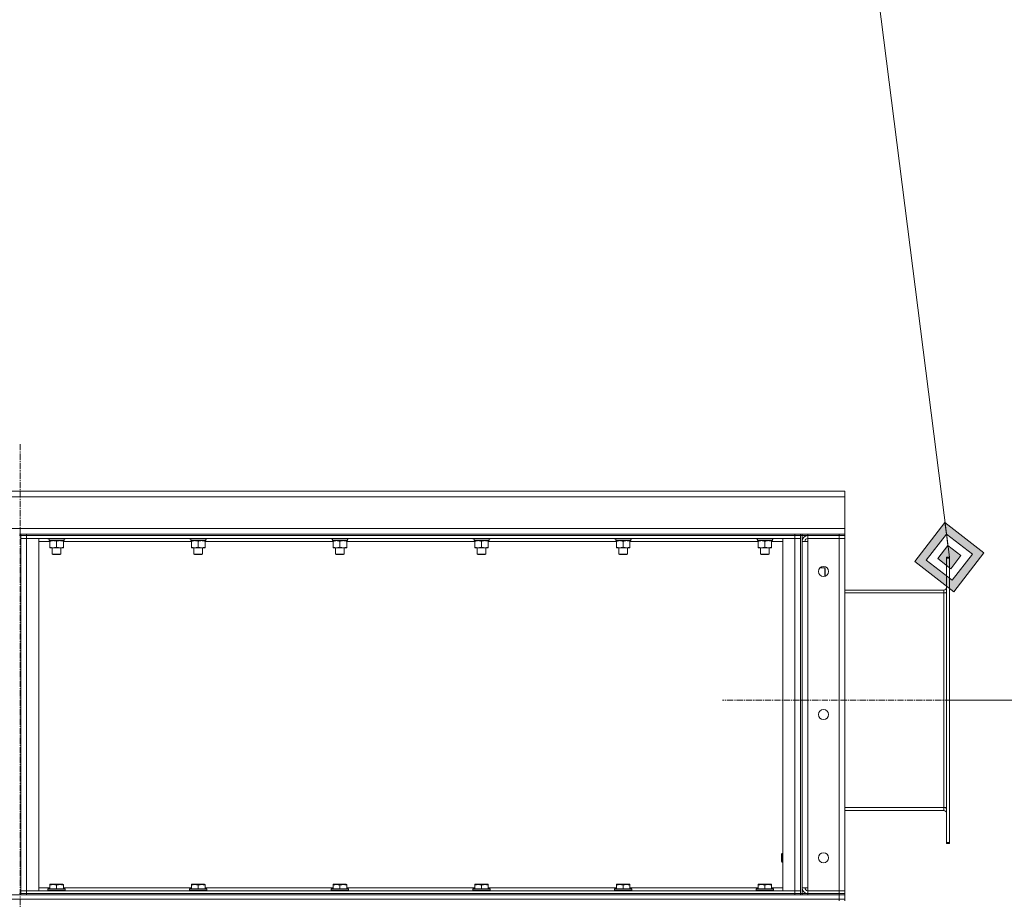
# Model space of a CAD drawing. Units: millimetres. Extents: x 0 to 39601, y -10 to 27300.
# Drawn here: x 20110 to 21486, y 20055 to 21284 of the extents above; entities that cross this region are included whole.
import ezdxf

# ---------------------------------------------------------------- set-up
doc = ezdxf.new("R2010")
doc.units = ezdxf.units.MM
doc.linetypes.add('K5LT_AXLED', pattern=[13.225, 8.725, -1.5, 1.5, -1.5])
doc.linetypes.add('K5LT_THIN', pattern=[0])
for name, color, linetype, true_color in [('DIM', 6, 'Continuous', 0xff00ff), ('FOR', 7, 'Continuous', 0xffffff), ('OSI', 2, 'Continuous', 0xffff00), ('R', 1, 'Continuous', 0xff0000), ('WELDING', 7, 'Continuous', 0xffffff)]:
    doc.layers.add(name, color=color, linetype=linetype, true_color=true_color)

msp = doc.modelspace()

# ---------------------------------------------------------------- hatches: boundary and pattern name
at = {"layer": 'FOR'}
h = msp.add_hatch(color=7, dxfattribs=at)
h.paths.add_polyline_path([(21415.5, 20484.9), (21457.7, 20539.4), (21403.2, 20581.6), (21361, 20527.1)])
h.paths.add_polyline_path([(21413.4, 20501), (21441.6, 20537.4), (21405.3, 20565.5), (21377.1, 20529.2)])
h.paths.add_polyline_path([(21411.4, 20517.1), (21425.5, 20535.3), (21407.3, 20549.4), (21393.2, 20531.2)])

# ---------------------------------------------------------------- linework, layer by layer
at = {"layer": 'DIM', "color": 7, "linetype": 'K5LT_THIN', "lineweight": 18}
msp.add_line((21405.4, 20333.3), (22139.7, 20333.3), dxfattribs=at)
at = {"layer": 'FOR', "color": 7, "linetype": 'K5LT_THIN', "lineweight": 18}
for p, q in [((21076.9, 23157.4), (21409.4, 20533.3)), ((21403.2, 20581.6), (21361, 20527.1)), ((21405.3, 20565.5), (21403.2, 20581.6)), ((21457.7, 20539.4), (21403.2, 20581.6)), ((21405.3, 20565.5), (21377.1, 20529.2)), ((21407.3, 20549.4), (21405.3, 20565.5)), ((21441.6, 20537.4), (21405.3, 20565.5)), ((21407.3, 20549.4), (21393.2, 20531.2)), ((21425.5, 20535.3), (21407.3, 20549.4)), ((21411.4, 20517.1), (21425.5, 20535.3)), ((21413.4, 20501), (21441.6, 20537.4)), ((21415.5, 20484.9), (21457.7, 20539.4)), ((21361, 20527.1), (21415.5, 20484.9)), ((21377.1, 20529.2), (21413.4, 20501)), ((21393.2, 20531.2), (21411.4, 20517.1))]:
    msp.add_line(p, q, dxfattribs=at)
at = {"layer": 'OSI', "color": 30, "linetype": 'K5LT_AXLED', "lineweight": 18, "true_color": 0xff8000}
for p, q in [((20110.4, 20691.2), (20110.4, 16228.6)), ((21464.4, 20333.3), (21092.4, 20333.3))]:
    msp.add_line(p, q, dxfattribs=at)
at = {"layer": 'R', "color": 7, "linetype": 'K5LT_THIN', "lineweight": 18}
for p, q in [((18953.4, 20625.3), (21263.4, 20625.3)), ((21263.4, 20625.3), (18953.4, 20625.3)), ((21263.4, 20617.3), (18953.4, 20617.3)), ((21263.4, 20625.3), (21263.4, 20617.3)), ((21263.4, 20617.3), (21263.4, 20573.3)), ((18953.4, 20573.3), (21263.4, 20573.3)), ((20111.4, 20565.3), (20109.4, 20565.3)), ((20109.4, 20563.3), (20111.4, 20563.3)), ((20111.4, 20565.3), (20119.4, 20565.3)), ((20111.4, 20563.3), (20111.4, 20565.3)), ((20119.4, 20563.3), (20111.4, 20563.3)), ((20111.4, 20563.3), (20119.4, 20563.3)), ((20111.4, 20559.3), (20111.4, 20563.3)), ((20119.4, 20565.3), (21193.4, 20565.3)), ((20119.4, 20563.3), (20119.4, 20565.3)), ((20119.4, 20563.3), (21193.4, 20563.3)), ((20119.4, 20563.3), (21193.4, 20563.3)), ((20119.4, 20559.3), (20119.4, 20563.3)), ((21193.4, 20565.3), (21201.4, 20565.3)), ((21193.4, 20563.3), (21193.4, 20565.3)), ((21201.4, 20563.3), (21193.4, 20563.3)), ((21193.4, 20563.3), (21201.4, 20563.3)), ((21193.4, 20559.3), (21193.4, 20563.3)), ((21201.4, 20563.3), (21201.4, 20565.3)), ((21203.4, 20565.3), (21201.4, 20565.3)), ((21201.4, 20559.3), (21201.4, 20563.3)), ((21201.4, 20563.3), (21203.4, 20563.3)), ((21203.4, 20565.3), (21211.4, 20565.3)), ((21203.4, 20563.3), (21203.4, 20565.3)), ((21211.4, 20563.3), (21203.4, 20563.3)), ((21203.4, 20563.3), (21203.4, 20063.3)), ((21211.4, 20565.3), (21255.4, 20565.3)), ((21211.4, 20563.3), (21211.4, 20565.3)), ((21211.4, 20563.3), (21255.4, 20563.3)), ((21255.4, 20563.3), (21211.4, 20563.3)), ((21211.4, 20563.3), (21211.4, 20559.3)), ((21255.4, 20565.3), (21263.4, 20565.3)), ((21255.4, 20563.3), (21255.4, 20565.3)), ((21263.4, 20563.3), (21255.4, 20563.3)), ((21255.4, 20563.3), (21255.4, 20559.3)), ((21255.4, 20563.3), (21263.4, 20563.3)), ((21263.4, 20573.3), (21263.4, 20565.3)), ((21263.4, 20563.3), (21263.4, 20565.3)), ((21263.4, 20563.3), (21263.4, 20559.3)), ((20111.4, 20559.3), (20119.4, 20559.3)), ((20119.4, 20559.3), (20111.4, 20559.3)), ((20111.4, 20067.3), (20111.4, 20559.3)), ((20111.4, 20559.3), (20111.4, 20067.3)), ((20119.4, 20559.3), (20136.4, 20559.3)), ((20119.4, 20067.3), (20119.4, 20559.3)), ((20119.4, 20559.3), (21193.4, 20559.3)), ((20136.4, 20067.3), (20136.4, 20559.3)), ((20151.9, 20555.3), (20136.4, 20555.3)), ((20149.4, 20559.3), (20149.4, 20559.1)), ((20149.4, 20559.1), (20149.5, 20558.8)), ((20167.4, 20559.1), (20149.4, 20559.1)), ((20167.3, 20558.8), (20149.5, 20558.8)), ((20150.9, 20558.8), (20150.9, 20556.3)), ((20171.9, 20556.3), (20150.9, 20556.3)), ((20151.9, 20555.4), (20151.9, 20556.3)), ((20151.9, 20555.4), (20151.9, 20547.1)), ((20161.4, 20555.4), (20161.4, 20547.1)), ((20173.2, 20558.8), (20167.3, 20558.8)), ((20173.4, 20559.1), (20167.4, 20559.1)), ((20170.9, 20556.3), (20170.9, 20555.4)), ((20170.9, 20555.4), (20170.9, 20547.1)), ((20349.9, 20555.3), (20170.9, 20555.3)), ((20171.9, 20558.8), (20171.9, 20556.3)), ((20173.4, 20559.1), (20173.2, 20558.8)), ((20173.4, 20559.3), (20173.4, 20559.1)), ((20347.4, 20559.3), (20347.4, 20559.1)), ((20347.4, 20559.1), (20347.5, 20558.8)), ((20365.4, 20559.1), (20347.4, 20559.1)), ((20365.3, 20558.8), (20347.5, 20558.8)), ((20348.9, 20558.8), (20348.9, 20556.3)), ((20369.9, 20556.3), (20348.9, 20556.3)), ((20349.9, 20555.4), (20349.9, 20556.3)), ((20349.9, 20555.4), (20349.9, 20547.1)), ((20359.4, 20555.4), (20359.4, 20547.1)), ((20371.2, 20558.8), (20365.3, 20558.8)), ((20371.4, 20559.1), (20365.4, 20559.1)), ((20368.9, 20556.3), (20368.9, 20555.4)), ((20368.9, 20555.4), (20368.9, 20547.1)), ((20547.9, 20555.3), (20368.9, 20555.3)), ((20369.9, 20558.8), (20369.9, 20556.3)), ((20371.4, 20559.1), (20371.2, 20558.8)), ((20371.4, 20559.3), (20371.4, 20559.1)), ((20545.4, 20559.3), (20545.4, 20559.1)), ((20545.4, 20559.1), (20545.5, 20558.8)), ((20563.4, 20559.1), (20545.4, 20559.1)), ((20563.3, 20558.8), (20545.5, 20558.8)), ((20546.9, 20558.8), (20546.9, 20556.3)), ((20567.9, 20556.3), (20546.9, 20556.3)), ((20547.9, 20555.4), (20547.9, 20556.3)), ((20547.9, 20555.4), (20547.9, 20547.1)), ((20557.4, 20555.4), (20557.4, 20547.1)), ((20569.2, 20558.8), (20563.3, 20558.8)), ((20569.4, 20559.1), (20563.4, 20559.1)), ((20566.9, 20556.3), (20566.9, 20555.4)), ((20566.9, 20555.4), (20566.9, 20547.1)), ((20745.9, 20555.3), (20566.9, 20555.3)), ((20567.9, 20558.8), (20567.9, 20556.3)), ((20569.4, 20559.1), (20569.2, 20558.8)), ((20569.4, 20559.3), (20569.4, 20559.1)), ((20743.4, 20559.3), (20743.4, 20559.1)), ((20743.4, 20559.1), (20743.5, 20558.8)), ((20761.4, 20559.1), (20743.4, 20559.1)), ((20761.3, 20558.8), (20743.5, 20558.8)), ((20744.9, 20558.8), (20744.9, 20556.3)), ((20765.9, 20556.3), (20744.9, 20556.3)), ((20745.9, 20555.4), (20745.9, 20556.3)), ((20745.9, 20555.4), (20745.9, 20547.1)), ((20755.4, 20555.4), (20755.4, 20547.1)), ((20767.2, 20558.8), (20761.3, 20558.8)), ((20767.4, 20559.1), (20761.4, 20559.1)), ((20764.9, 20556.3), (20764.9, 20555.4)), ((20764.9, 20555.4), (20764.9, 20547.1)), ((20943.9, 20555.3), (20764.9, 20555.3)), ((20765.9, 20558.8), (20765.9, 20556.3)), ((20767.4, 20559.1), (20767.2, 20558.8)), ((20767.4, 20559.3), (20767.4, 20559.1)), ((20941.4, 20559.3), (20941.4, 20559.1)), ((20941.4, 20559.1), (20941.5, 20558.8)), ((20959.4, 20559.1), (20941.4, 20559.1)), ((20959.3, 20558.8), (20941.5, 20558.8)), ((20942.9, 20558.8), (20942.9, 20556.3)), ((20963.9, 20556.3), (20942.9, 20556.3)), ((20943.9, 20555.4), (20943.9, 20556.3)), ((20943.9, 20555.4), (20943.9, 20547.1)), ((20953.4, 20555.4), (20953.4, 20547.1)), ((20965.2, 20558.8), (20959.3, 20558.8)), ((20965.4, 20559.1), (20959.4, 20559.1)), ((20962.9, 20556.3), (20962.9, 20555.4)), ((20962.9, 20555.4), (20962.9, 20547.1)), ((21141.9, 20555.3), (20962.9, 20555.3)), ((20963.9, 20558.8), (20963.9, 20556.3)), ((20965.4, 20559.1), (20965.2, 20558.8)), ((20965.4, 20559.3), (20965.4, 20559.1)), ((21139.4, 20559.3), (21139.4, 20559.1)), ((21139.4, 20559.1), (21139.5, 20558.8)), ((21157.4, 20559.1), (21139.4, 20559.1)), ((21157.3, 20558.8), (21139.5, 20558.8)), ((21140.9, 20558.8), (21140.9, 20556.3)), ((21161.9, 20556.3), (21140.9, 20556.3)), ((21141.9, 20555.4), (21141.9, 20556.3)), ((21141.9, 20555.4), (21141.9, 20547.1)), ((21151.4, 20555.4), (21151.4, 20547.1)), ((21163.2, 20558.8), (21157.3, 20558.8)), ((21163.4, 20559.1), (21157.4, 20559.1)), ((21160.9, 20556.3), (21160.9, 20555.4)), ((21160.9, 20555.4), (21160.9, 20547.1)), ((21176.4, 20555.3), (21160.9, 20555.3)), ((21161.9, 20558.8), (21161.9, 20556.3)), ((21163.4, 20559.1), (21163.2, 20558.8)), ((21163.4, 20559.3), (21163.4, 20559.1)), ((21176.4, 20067.3), (21176.4, 20559.3)), ((21176.4, 20559.3), (21193.4, 20559.3)), ((21193.4, 20067.3), (21193.4, 20559.3)), ((21193.4, 20559.3), (21201.4, 20559.3)), ((21201.4, 20559.3), (21193.4, 20559.3)), ((21201.4, 20067.3), (21201.4, 20559.3)), ((21201.4, 20559.3), (21201.4, 20067.3)), ((21203.4, 20071.3), (21203.4, 20555.3)), ((21203.4, 20555.3), (21211.4, 20555.3)), ((21211.4, 20555.3), (21211.4, 20559.3)), ((21255.4, 20559.3), (21211.4, 20559.3)), ((21211.4, 20071.3), (21211.4, 20555.3)), ((21255.4, 20559.3), (21263.4, 20559.3)), ((21255.4, 20067.3), (21255.4, 20559.3)), ((21263.4, 20559.3), (21255.4, 20559.3)), ((21263.4, 20559.3), (21263.4, 20067.3)), ((20151.9, 20546.3), (20151.9, 20547.1)), ((20166.1, 20546.3), (20151.9, 20546.3)), ((20155.4, 20546.3), (20155.4, 20537.3)), ((20155.4, 20537.3), (20156.4, 20536.8)), ((20164.4, 20537.3), (20155.4, 20537.3)), ((20163.9, 20536.8), (20156.4, 20536.8)), ((20166.4, 20536.8), (20163.9, 20536.8)), ((20167.4, 20537.3), (20164.4, 20537.3)), ((20170.9, 20546.3), (20166.1, 20546.3)), ((20167.4, 20537.3), (20166.4, 20536.8)), ((20167.4, 20546.3), (20167.4, 20537.3)), ((20170.9, 20547.1), (20170.9, 20546.3)), ((20349.9, 20546.3), (20349.9, 20547.1)), ((20364.1, 20546.3), (20349.9, 20546.3)), ((20353.4, 20546.3), (20353.4, 20537.3)), ((20353.4, 20537.3), (20354.4, 20536.8)), ((20362.4, 20537.3), (20353.4, 20537.3)), ((20361.9, 20536.8), (20354.4, 20536.8)), ((20364.4, 20536.8), (20361.9, 20536.8)), ((20365.4, 20537.3), (20362.4, 20537.3)), ((20368.9, 20546.3), (20364.1, 20546.3)), ((20365.4, 20537.3), (20364.4, 20536.8)), ((20365.4, 20546.3), (20365.4, 20537.3)), ((20368.9, 20547.1), (20368.9, 20546.3)), ((20547.9, 20546.3), (20547.9, 20547.1)), ((20562.1, 20546.3), (20547.9, 20546.3)), ((20551.4, 20546.3), (20551.4, 20537.3)), ((20551.4, 20537.3), (20552.4, 20536.8)), ((20560.4, 20537.3), (20551.4, 20537.3)), ((20559.9, 20536.8), (20552.4, 20536.8)), ((20562.4, 20536.8), (20559.9, 20536.8)), ((20563.4, 20537.3), (20560.4, 20537.3)), ((20566.9, 20546.3), (20562.1, 20546.3)), ((20563.4, 20537.3), (20562.4, 20536.8)), ((20563.4, 20546.3), (20563.4, 20537.3)), ((20566.9, 20547.1), (20566.9, 20546.3)), ((20745.9, 20546.3), (20745.9, 20547.1)), ((20760.1, 20546.3), (20745.9, 20546.3)), ((20749.4, 20546.3), (20749.4, 20537.3)), ((20749.4, 20537.3), (20750.4, 20536.8)), ((20758.4, 20537.3), (20749.4, 20537.3)), ((20757.9, 20536.8), (20750.4, 20536.8)), ((20760.4, 20536.8), (20757.9, 20536.8)), ((20761.4, 20537.3), (20758.4, 20537.3)), ((20764.9, 20546.3), (20760.1, 20546.3)), ((20761.4, 20537.3), (20760.4, 20536.8)), ((20761.4, 20546.3), (20761.4, 20537.3)), ((20764.9, 20547.1), (20764.9, 20546.3)), ((20943.9, 20546.3), (20943.9, 20547.1)), ((20958.1, 20546.3), (20943.9, 20546.3)), ((20947.4, 20546.3), (20947.4, 20537.3)), ((20947.4, 20537.3), (20948.4, 20536.8)), ((20956.4, 20537.3), (20947.4, 20537.3)), ((20955.9, 20536.8), (20948.4, 20536.8)), ((20958.4, 20536.8), (20955.9, 20536.8)), ((20959.4, 20537.3), (20956.4, 20537.3)), ((20962.9, 20546.3), (20958.1, 20546.3)), ((20959.4, 20537.3), (20958.4, 20536.8)), ((20959.4, 20546.3), (20959.4, 20537.3)), ((20962.9, 20547.1), (20962.9, 20546.3)), ((21141.9, 20546.3), (21141.9, 20547.1)), ((21156.1, 20546.3), (21141.9, 20546.3)), ((21145.4, 20546.3), (21145.4, 20537.3)), ((21145.4, 20537.3), (21146.4, 20536.8)), ((21154.4, 20537.3), (21145.4, 20537.3)), ((21153.9, 20536.8), (21146.4, 20536.8)), ((21156.4, 20536.8), (21153.9, 20536.8)), ((21157.4, 20537.3), (21154.4, 20537.3)), ((21160.9, 20546.3), (21156.1, 20546.3)), ((21157.4, 20537.3), (21156.4, 20536.8)), ((21157.4, 20546.3), (21157.4, 20537.3)), ((21160.9, 20547.1), (21160.9, 20546.3)), ((21405.4, 20533.3), (21409.4, 20533.3)), ((21405.4, 20533.3), (21405.4, 20531.8)), ((21405.4, 20531.8), (21409.4, 20531.8)), ((21405.4, 20134.8), (21405.4, 20531.8)), ((21409.4, 20533.3), (21409.4, 20531.8)), ((21409.4, 20134.8), (21409.4, 20531.8)), ((21228.5, 20518.3), (21235.3, 20518.3)), ((21235.3, 20518.3), (21235.9, 20517.3)), ((21235.3, 20518.3), (21235.3, 20512.3)), ((21235.3, 20512.3), (21235.3, 20506.5)), ((21235.5, 20506.6), (21235.9, 20507.3)), ((21235.9, 20517.3), (21235.9, 20512.3)), ((21235.9, 20512.3), (21235.9, 20507.3)), ((21401.4, 20487.3), (21263.4, 20487.3)), ((21263.4, 20483.3), (21401.4, 20483.3)), ((21401.4, 20483.3), (21401.4, 20487.3)), ((21401.4, 20183.3), (21401.4, 20483.3)), ((21401.4, 20483.3), (21405.4, 20483.3)), ((21263.4, 20183.3), (21401.4, 20183.3)), ((21263.4, 20179.3), (21401.4, 20179.3)), ((21401.4, 20179.3), (21401.4, 20183.3)), ((21401.4, 20183.3), (21405.4, 20183.3)), ((21405.4, 20134.8), (21409.4, 20134.8)), ((21405.4, 20134.8), (21405.4, 20133.3)), ((21409.4, 20134.8), (21409.4, 20133.3)), ((21405.4, 20133.3), (21409.4, 20133.3)), ((21175.4, 20119.3), (21174.9, 20118.3)), ((21174.9, 20113.3), (21174.9, 20118.3)), ((21174.9, 20108.3), (21174.9, 20113.3)), ((21175.4, 20107.3), (21174.9, 20108.3)), ((21176.4, 20119.3), (21175.4, 20119.3)), ((21175.4, 20113.3), (21175.4, 20119.3)), ((21175.4, 20107.3), (21175.4, 20113.3)), ((21176.4, 20107.3), (21175.4, 20107.3)), ((20111.4, 20067.3), (20119.4, 20067.3)), ((20111.4, 20067.3), (20119.4, 20067.3)), ((20111.4, 20067.3), (20111.4, 20063.3)), ((20119.4, 20067.3), (20136.4, 20067.3)), ((21193.4, 20067.3), (20119.4, 20067.3)), ((20119.4, 20067.3), (20119.4, 20063.3)), ((20136.4, 20071.3), (20151.9, 20071.3)), ((20149.4, 20069.5), (20149.5, 20069.8)), ((20149.4, 20067.6), (20149.4, 20069.5)), ((20149.4, 20069.5), (20161.4, 20069.5)), ((20149.4, 20067.6), (20149.5, 20067.3)), ((20149.4, 20067.6), (20161.4, 20067.6)), ((20149.5, 20069.8), (20161.4, 20069.8)), ((20151.9, 20076), (20152.4, 20076.3)), ((20151.9, 20075.1), (20151.9, 20076)), ((20151.9, 20075.1), (20151.9, 20069.8)), ((20170.3, 20076.3), (20152.4, 20076.3)), ((20161.4, 20075.1), (20161.4, 20069.8)), ((20161.4, 20069.8), (20173.2, 20069.8)), ((20161.4, 20069.5), (20173.4, 20069.5)), ((20161.4, 20067.6), (20173.4, 20067.6)), ((20170.9, 20076), (20170.3, 20076.3)), ((20170.9, 20076), (20170.9, 20075.1)), ((20170.9, 20075.1), (20170.9, 20069.8)), ((20170.9, 20071.3), (20349.9, 20071.3)), ((20173.4, 20069.5), (20173.2, 20069.8)), ((20173.4, 20067.6), (20173.2, 20067.3)), ((20173.4, 20067.6), (20173.4, 20069.5)), ((20347.4, 20069.5), (20347.5, 20069.8)), ((20347.4, 20067.6), (20347.4, 20069.5)), ((20347.4, 20069.5), (20359.4, 20069.5)), ((20347.4, 20067.6), (20347.5, 20067.3)), ((20347.4, 20067.6), (20359.4, 20067.6)), ((20347.5, 20069.8), (20359.4, 20069.8)), ((20349.9, 20076), (20350.4, 20076.3)), ((20349.9, 20075.1), (20349.9, 20076)), ((20349.9, 20075.1), (20349.9, 20069.8)), ((20368.3, 20076.3), (20350.4, 20076.3)), ((20359.4, 20075.1), (20359.4, 20069.8)), ((20359.4, 20069.8), (20371.2, 20069.8)), ((20359.4, 20069.5), (20371.4, 20069.5)), ((20359.4, 20067.6), (20371.4, 20067.6)), ((20368.9, 20076), (20368.3, 20076.3)), ((20368.9, 20076), (20368.9, 20075.1)), ((20368.9, 20075.1), (20368.9, 20069.8)), ((20368.9, 20071.3), (20547.9, 20071.3)), ((20371.4, 20069.5), (20371.2, 20069.8)), ((20371.4, 20067.6), (20371.2, 20067.3)), ((20371.4, 20067.6), (20371.4, 20069.5)), ((20545.4, 20069.5), (20545.5, 20069.8)), ((20545.4, 20067.6), (20545.4, 20069.5)), ((20545.4, 20069.5), (20557.4, 20069.5)), ((20545.4, 20067.6), (20545.5, 20067.3)), ((20545.4, 20067.6), (20557.4, 20067.6)), ((20545.5, 20069.8), (20557.4, 20069.8)), ((20547.9, 20076), (20548.4, 20076.3)), ((20547.9, 20075.1), (20547.9, 20076)), ((20547.9, 20075.1), (20547.9, 20069.8)), ((20566.3, 20076.3), (20548.4, 20076.3)), ((20557.4, 20075.1), (20557.4, 20069.8)), ((20557.4, 20069.8), (20569.2, 20069.8)), ((20557.4, 20069.5), (20569.4, 20069.5)), ((20557.4, 20067.6), (20569.4, 20067.6)), ((20566.9, 20076), (20566.3, 20076.3)), ((20566.9, 20076), (20566.9, 20075.1)), ((20566.9, 20075.1), (20566.9, 20069.8)), ((20566.9, 20071.3), (20745.9, 20071.3)), ((20569.4, 20069.5), (20569.2, 20069.8)), ((20569.4, 20067.6), (20569.2, 20067.3)), ((20569.4, 20067.6), (20569.4, 20069.5)), ((20743.4, 20069.5), (20743.5, 20069.8)), ((20743.4, 20067.6), (20743.4, 20069.5)), ((20743.4, 20069.5), (20755.4, 20069.5)), ((20743.4, 20067.6), (20743.5, 20067.3)), ((20743.4, 20067.6), (20755.4, 20067.6)), ((20743.5, 20069.8), (20755.4, 20069.8)), ((20745.9, 20076), (20746.4, 20076.3)), ((20745.9, 20075.1), (20745.9, 20076)), ((20745.9, 20075.1), (20745.9, 20069.8)), ((20764.3, 20076.3), (20746.4, 20076.3)), ((20755.4, 20075.1), (20755.4, 20069.8)), ((20755.4, 20069.8), (20767.2, 20069.8)), ((20755.4, 20069.5), (20767.4, 20069.5)), ((20755.4, 20067.6), (20767.4, 20067.6)), ((20764.9, 20076), (20764.3, 20076.3)), ((20764.9, 20076), (20764.9, 20075.1)), ((20764.9, 20075.1), (20764.9, 20069.8)), ((20764.9, 20071.3), (20943.9, 20071.3)), ((20767.4, 20069.5), (20767.2, 20069.8)), ((20767.4, 20067.6), (20767.2, 20067.3)), ((20767.4, 20067.6), (20767.4, 20069.5)), ((20941.4, 20069.5), (20941.5, 20069.8)), ((20941.4, 20067.6), (20941.4, 20069.5)), ((20941.4, 20069.5), (20953.4, 20069.5)), ((20941.4, 20067.6), (20941.5, 20067.3)), ((20941.4, 20067.6), (20953.4, 20067.6)), ((20941.5, 20069.8), (20953.4, 20069.8)), ((20943.9, 20076), (20944.4, 20076.3)), ((20943.9, 20075.1), (20943.9, 20076)), ((20943.9, 20075.1), (20943.9, 20069.8)), ((20962.3, 20076.3), (20944.4, 20076.3)), ((20953.4, 20075.1), (20953.4, 20069.8)), ((20953.4, 20069.8), (20965.2, 20069.8)), ((20953.4, 20069.5), (20965.4, 20069.5)), ((20953.4, 20067.6), (20965.4, 20067.6)), ((20962.9, 20076), (20962.3, 20076.3)), ((20962.9, 20076), (20962.9, 20075.1)), ((20962.9, 20075.1), (20962.9, 20069.8)), ((20962.9, 20071.3), (21141.9, 20071.3)), ((20965.4, 20069.5), (20965.2, 20069.8)), ((20965.4, 20067.6), (20965.2, 20067.3)), ((20965.4, 20067.6), (20965.4, 20069.5)), ((21139.4, 20069.5), (21139.5, 20069.8)), ((21139.4, 20067.6), (21139.4, 20069.5)), ((21139.4, 20069.5), (21151.4, 20069.5)), ((21139.4, 20067.6), (21139.5, 20067.3)), ((21139.4, 20067.6), (21151.4, 20067.6)), ((21139.5, 20069.8), (21151.4, 20069.8)), ((21141.9, 20076), (21142.4, 20076.3)), ((21141.9, 20075.1), (21141.9, 20076)), ((21141.9, 20075.1), (21141.9, 20069.8)), ((21160.3, 20076.3), (21142.4, 20076.3)), ((21151.4, 20075.1), (21151.4, 20069.8)), ((21151.4, 20069.8), (21163.2, 20069.8)), ((21151.4, 20069.5), (21163.4, 20069.5)), ((21151.4, 20067.6), (21163.4, 20067.6)), ((21160.9, 20076), (21160.3, 20076.3)), ((21160.9, 20076), (21160.9, 20075.1)), ((21160.9, 20075.1), (21160.9, 20069.8)), ((21160.9, 20071.3), (21176.4, 20071.3)), ((21163.4, 20069.5), (21163.2, 20069.8)), ((21163.4, 20067.6), (21163.2, 20067.3)), ((21163.4, 20067.6), (21163.4, 20069.5)), ((21176.4, 20067.3), (21193.4, 20067.3)), ((21193.4, 20067.3), (21201.4, 20067.3)), ((21193.4, 20067.3), (21193.4, 20063.3)), ((21193.4, 20067.3), (21201.4, 20067.3)), ((21201.4, 20067.3), (21201.4, 20063.3)), ((21203.4, 20071.3), (21211.4, 20071.3)), ((21211.4, 20067.3), (21211.4, 20071.3)), ((21211.4, 20067.3), (21255.4, 20067.3)), ((21211.4, 20063.3), (21211.4, 20067.3)), ((21211.4, 20067.3), (21255.4, 20067.3)), ((21263.4, 20067.3), (21255.4, 20067.3)), ((21255.4, 20063.3), (21255.4, 20067.3)), ((21255.4, 20067.3), (21263.4, 20067.3)), ((21263.4, 20063.3), (21263.4, 20067.3)), ((19218.4, 20061.3), (21255.4, 20061.3)), ((19218.4, 20055.3), (21255.4, 20055.3)), ((20109.4, 20063.3), (20111.4, 20063.3)), ((20111.4, 20063.3), (20119.4, 20063.3)), ((20111.4, 20061.3), (20111.4, 20063.3)), ((20119.4, 20063.3), (20111.4, 20063.3)), ((20119.4, 20063.3), (21193.4, 20063.3)), ((20119.4, 20061.3), (20119.4, 20063.3)), ((21193.4, 20063.3), (20119.4, 20063.3)), ((20119.4, 20061.3), (21193.4, 20061.3)), ((21193.4, 20063.3), (21201.4, 20063.3)), ((21193.4, 20061.3), (21193.4, 20063.3)), ((21201.4, 20063.3), (21193.4, 20063.3)), ((21201.4, 20061.3), (21201.4, 20063.3)), ((21201.4, 20063.3), (21203.4, 20063.3)), ((21203.4, 20063.3), (21211.4, 20063.3)), ((21203.4, 20061.3), (21203.4, 20063.3)), ((21203.4, 20063.3), (21203.4, 20061.3)), ((21211.4, 20063.3), (21255.4, 20063.3)), ((21211.4, 20061.3), (21211.4, 20063.3)), ((21211.4, 20063.3), (21255.4, 20063.3)), ((21211.4, 20061.3), (21255.4, 20061.3)), ((21211.4, 20055.3), (21255.4, 20055.3)), ((21255.4, 20063.3), (21263.4, 20063.3)), ((21255.4, 20061.3), (21255.4, 20063.3)), ((21263.4, 20063.3), (21255.4, 20063.3)), ((21255.4, 20061.3), (21263.4, 20061.3)), ((21255.4, 20055.3), (21255.4, 20061.3)), ((21263.4, 20061.3), (21255.4, 20061.3)), ((21263.4, 20055.3), (21255.4, 20055.3)), ((21255.4, 20055.3), (21263.4, 20055.3)), ((21255.4, 20053.3), (21255.4, 20055.3)), ((21263.4, 20061.3), (21263.4, 20063.3)), ((21263.4, 20055.3), (21263.4, 20061.3)), ((21263.4, 20053.3), (21263.4, 20055.3))]:
    msp.add_line(p, q, dxfattribs=at)
for centre in [(21233.4, 20513.3), (21233.4, 20313.3), (21233.4, 20113.3)]:
    msp.add_circle(centre, 7, dxfattribs=at)
for centre, radius, start, end in [((21211.4, 20555.3), 8, 90, 180), ((21211.4, 20555.3), 4, 90, 180), ((21401.4, 20491.3), 4, 270, 0), ((21401.4, 20491.3), 8, 270, 300), ((21401.4, 20175.3), 8, 60, 90), ((21401.4, 20175.3), 4, 0, 90), ((21211.4, 20071.3), 8, 180, 270), ((21211.4, 20071.3), 4, 180, 270)]:
    msp.add_arc(centre, radius, start, end, dxfattribs=at)
at = {"layer": 'WELDING', "color": 7, "linetype": 'K5LT_THIN', "lineweight": 18}
for points, knots in [([(20156.6, 20556.3), (20156.4, 20556.3), (20156, 20556.3), (20155.3, 20556.2), (20154.7, 20556.1), (20153.9, 20556), (20152.9, 20555.8), (20152.2, 20555.5), (20151.9, 20555.4)], [0, 0, 0, 0, 1.192024, 2.404251, 3.60809, 4.765234, 6.955738, 9, 9, 9, 9]), ([(20161.4, 20555.4), (20160.9, 20555.6), (20160.1, 20555.8), (20159.1, 20556), (20158.5, 20556.1), (20157.8, 20556.2), (20157.2, 20556.3), (20156.8, 20556.3), (20156.6, 20556.3)], [0, 0, 0, 0, 2.905563, 4.375924, 5.511195, 6.679161, 7.850161, 9, 9, 9, 9]), ([(20166.1, 20556.3), (20165.9, 20556.3), (20165.5, 20556.3), (20164.8, 20556.2), (20164.2, 20556.1), (20163.4, 20556), (20162.4, 20555.8), (20161.7, 20555.5), (20161.4, 20555.4)], [0, 0, 0, 0, 1.192024, 2.404251, 3.60809, 4.765234, 6.955738, 9, 9, 9, 9]), ([(20170.9, 20555.4), (20170.4, 20555.6), (20169.6, 20555.8), (20168.6, 20556), (20168, 20556.1), (20167.3, 20556.2), (20166.7, 20556.3), (20166.3, 20556.3), (20166.1, 20556.3)], [0, 0, 0, 0, 2.905563, 4.375924, 5.511195, 6.679161, 7.850161, 9, 9, 9, 9]), ([(20354.6, 20556.3), (20354.4, 20556.3), (20354, 20556.3), (20353.3, 20556.2), (20352.7, 20556.1), (20351.9, 20556), (20350.9, 20555.8), (20350.2, 20555.5), (20349.9, 20555.4)], [0, 0, 0, 0, 1.192024, 2.404251, 3.60809, 4.765234, 6.955738, 9, 9, 9, 9]), ([(20359.4, 20555.4), (20358.9, 20555.6), (20358.1, 20555.8), (20357.1, 20556), (20356.5, 20556.1), (20355.8, 20556.2), (20355.2, 20556.3), (20354.8, 20556.3), (20354.6, 20556.3)], [0, 0, 0, 0, 2.905563, 4.375924, 5.511195, 6.679161, 7.850161, 9, 9, 9, 9]), ([(20364.1, 20556.3), (20363.9, 20556.3), (20363.5, 20556.3), (20362.8, 20556.2), (20362.2, 20556.1), (20361.4, 20556), (20360.4, 20555.8), (20359.7, 20555.5), (20359.4, 20555.4)], [0, 0, 0, 0, 1.192024, 2.404251, 3.60809, 4.765234, 6.955738, 9, 9, 9, 9]), ([(20368.9, 20555.4), (20368.4, 20555.6), (20367.6, 20555.8), (20366.6, 20556), (20366, 20556.1), (20365.3, 20556.2), (20364.7, 20556.3), (20364.3, 20556.3), (20364.1, 20556.3)], [0, 0, 0, 0, 2.905563, 4.375924, 5.511195, 6.679161, 7.850161, 9, 9, 9, 9]), ([(20552.6, 20556.3), (20552.4, 20556.3), (20552, 20556.3), (20551.3, 20556.2), (20550.7, 20556.1), (20549.9, 20556), (20548.9, 20555.8), (20548.2, 20555.5), (20547.9, 20555.4)], [0, 0, 0, 0, 1.192024, 2.404251, 3.60809, 4.765234, 6.955738, 9, 9, 9, 9]), ([(20557.4, 20555.4), (20556.9, 20555.6), (20556.1, 20555.8), (20555.1, 20556), (20554.5, 20556.1), (20553.8, 20556.2), (20553.2, 20556.3), (20552.8, 20556.3), (20552.6, 20556.3)], [0, 0, 0, 0, 2.905563, 4.375924, 5.511195, 6.679161, 7.850161, 9, 9, 9, 9]), ([(20562.1, 20556.3), (20561.9, 20556.3), (20561.5, 20556.3), (20560.8, 20556.2), (20560.2, 20556.1), (20559.4, 20556), (20558.4, 20555.8), (20557.7, 20555.5), (20557.4, 20555.4)], [0, 0, 0, 0, 1.192024, 2.404251, 3.60809, 4.765234, 6.955738, 9, 9, 9, 9]), ([(20566.9, 20555.4), (20566.4, 20555.6), (20565.6, 20555.8), (20564.6, 20556), (20564, 20556.1), (20563.3, 20556.2), (20562.7, 20556.3), (20562.3, 20556.3), (20562.1, 20556.3)], [0, 0, 0, 0, 2.905563, 4.375924, 5.511195, 6.679161, 7.850161, 9, 9, 9, 9]), ([(20750.6, 20556.3), (20750.4, 20556.3), (20750, 20556.3), (20749.3, 20556.2), (20748.7, 20556.1), (20747.9, 20556), (20746.9, 20555.8), (20746.2, 20555.5), (20745.9, 20555.4)], [0, 0, 0, 0, 1.192024, 2.404251, 3.60809, 4.765234, 6.955738, 9, 9, 9, 9]), ([(20755.4, 20555.4), (20754.9, 20555.6), (20754.1, 20555.8), (20753.1, 20556), (20752.5, 20556.1), (20751.8, 20556.2), (20751.2, 20556.3), (20750.8, 20556.3), (20750.6, 20556.3)], [0, 0, 0, 0, 2.905563, 4.375924, 5.511195, 6.679161, 7.850161, 9, 9, 9, 9]), ([(20760.1, 20556.3), (20759.9, 20556.3), (20759.5, 20556.3), (20758.8, 20556.2), (20758.2, 20556.1), (20757.4, 20556), (20756.4, 20555.8), (20755.7, 20555.5), (20755.4, 20555.4)], [0, 0, 0, 0, 1.192024, 2.404251, 3.60809, 4.765234, 6.955738, 9, 9, 9, 9]), ([(20764.9, 20555.4), (20764.4, 20555.6), (20763.6, 20555.8), (20762.6, 20556), (20762, 20556.1), (20761.3, 20556.2), (20760.7, 20556.3), (20760.3, 20556.3), (20760.1, 20556.3)], [0, 0, 0, 0, 2.905563, 4.375924, 5.511195, 6.679161, 7.850161, 9, 9, 9, 9]), ([(20948.6, 20556.3), (20948.4, 20556.3), (20948, 20556.3), (20947.3, 20556.2), (20946.7, 20556.1), (20945.9, 20556), (20944.9, 20555.8), (20944.2, 20555.5), (20943.9, 20555.4)], [0, 0, 0, 0, 1.192024, 2.404251, 3.60809, 4.765234, 6.955738, 9, 9, 9, 9]), ([(20953.4, 20555.4), (20952.9, 20555.6), (20952.1, 20555.8), (20951.1, 20556), (20950.5, 20556.1), (20949.8, 20556.2), (20949.2, 20556.3), (20948.8, 20556.3), (20948.6, 20556.3)], [0, 0, 0, 0, 2.905563, 4.375924, 5.511195, 6.679161, 7.850161, 9, 9, 9, 9]), ([(20958.1, 20556.3), (20957.9, 20556.3), (20957.5, 20556.3), (20956.8, 20556.2), (20956.2, 20556.1), (20955.4, 20556), (20954.4, 20555.8), (20953.7, 20555.5), (20953.4, 20555.4)], [0, 0, 0, 0, 1.192024, 2.404251, 3.60809, 4.765234, 6.955738, 9, 9, 9, 9]), ([(20962.9, 20555.4), (20962.4, 20555.6), (20961.6, 20555.8), (20960.6, 20556), (20960, 20556.1), (20959.3, 20556.2), (20958.7, 20556.3), (20958.3, 20556.3), (20958.1, 20556.3)], [0, 0, 0, 0, 2.905563, 4.375924, 5.511195, 6.679161, 7.850161, 9, 9, 9, 9]), ([(21146.6, 20556.3), (21146.4, 20556.3), (21146, 20556.3), (21145.3, 20556.2), (21144.7, 20556.1), (21143.9, 20556), (21142.9, 20555.8), (21142.2, 20555.5), (21141.9, 20555.4)], [0, 0, 0, 0, 1.192024, 2.404251, 3.60809, 4.765234, 6.955738, 9, 9, 9, 9]), ([(21151.4, 20555.4), (21150.9, 20555.6), (21150.1, 20555.8), (21149.1, 20556), (21148.5, 20556.1), (21147.8, 20556.2), (21147.2, 20556.3), (21146.8, 20556.3), (21146.6, 20556.3)], [0, 0, 0, 0, 2.905563, 4.375924, 5.511195, 6.679161, 7.850161, 9, 9, 9, 9]), ([(21156.1, 20556.3), (21155.9, 20556.3), (21155.5, 20556.3), (21154.8, 20556.2), (21154.2, 20556.1), (21153.4, 20556), (21152.4, 20555.8), (21151.7, 20555.5), (21151.4, 20555.4)], [0, 0, 0, 0, 1.192024, 2.404251, 3.60809, 4.765234, 6.955738, 9, 9, 9, 9]), ([(21160.9, 20555.4), (21160.4, 20555.6), (21159.6, 20555.8), (21158.6, 20556), (21158, 20556.1), (21157.3, 20556.2), (21156.7, 20556.3), (21156.3, 20556.3), (21156.1, 20556.3)], [0, 0, 0, 0, 2.905563, 4.375924, 5.511195, 6.679161, 7.850161, 9, 9, 9, 9]), ([(20151.9, 20547.1), (20152.4, 20546.9), (20153.2, 20546.7), (20154.2, 20546.5), (20154.8, 20546.4), (20155.3, 20546.3), (20155.9, 20546.3), (20156.4, 20546.3), (20156.9, 20546.3), (20157.4, 20546.3), (20158, 20546.3), (20158.8, 20546.4), (20159.9, 20546.7), (20160.8, 20546.9), (20161.4, 20547.1)], [0, 0, 0, 0, 2.72415, 3.912285, 4.716446, 5.530362, 6.353984, 7.180289, 7.997717, 8.810544, 9.605533, 10.761675, 12.184093, 15, 15, 15, 15]), ([(20161.4, 20547.1), (20161.8, 20547), (20162.5, 20546.7), (20163.5, 20546.5), (20164.4, 20546.4), (20165.1, 20546.3), (20165.7, 20546.3), (20166, 20546.3), (20166.1, 20546.3)], [0, 0, 0, 0, 2.494996, 4.309231, 5.73815, 7.133977, 8.472011, 9, 9, 9, 9]), ([(20166.1, 20546.3), (20166.4, 20546.3), (20166.9, 20546.3), (20167.5, 20546.3), (20168, 20546.4), (20168.7, 20546.5), (20169.6, 20546.7), (20170.4, 20547), (20170.9, 20547.1)], [0, 0, 0, 0, 1.548206, 2.616755, 3.724998, 4.291764, 6.613357, 9, 9, 9, 9]), ([(20349.9, 20547.1), (20350.4, 20546.9), (20351.2, 20546.7), (20352.2, 20546.5), (20352.8, 20546.4), (20353.3, 20546.3), (20353.9, 20546.3), (20354.4, 20546.3), (20354.9, 20546.3), (20355.4, 20546.3), (20356, 20546.3), (20356.8, 20546.4), (20357.9, 20546.7), (20358.8, 20546.9), (20359.4, 20547.1)], [0, 0, 0, 0, 2.72415, 3.912285, 4.716446, 5.530362, 6.353984, 7.180289, 7.997717, 8.810544, 9.605533, 10.761675, 12.184093, 15, 15, 15, 15]), ([(20359.4, 20547.1), (20359.8, 20547), (20360.5, 20546.7), (20361.5, 20546.5), (20362.4, 20546.4), (20363.1, 20546.3), (20363.7, 20546.3), (20364, 20546.3), (20364.1, 20546.3)], [0, 0, 0, 0, 2.494996, 4.309231, 5.73815, 7.133977, 8.472011, 9, 9, 9, 9]), ([(20364.1, 20546.3), (20364.4, 20546.3), (20364.9, 20546.3), (20365.5, 20546.3), (20366, 20546.4), (20366.7, 20546.5), (20367.6, 20546.7), (20368.4, 20547), (20368.9, 20547.1)], [0, 0, 0, 0, 1.548206, 2.616755, 3.724998, 4.291764, 6.613357, 9, 9, 9, 9]), ([(20547.9, 20547.1), (20548.4, 20546.9), (20549.2, 20546.7), (20550.2, 20546.5), (20550.8, 20546.4), (20551.3, 20546.3), (20551.9, 20546.3), (20552.4, 20546.3), (20552.9, 20546.3), (20553.4, 20546.3), (20554, 20546.3), (20554.8, 20546.4), (20555.9, 20546.7), (20556.8, 20546.9), (20557.4, 20547.1)], [0, 0, 0, 0, 2.72415, 3.912285, 4.716446, 5.530362, 6.353984, 7.180289, 7.997717, 8.810544, 9.605533, 10.761675, 12.184093, 15, 15, 15, 15]), ([(20557.4, 20547.1), (20557.8, 20547), (20558.5, 20546.7), (20559.5, 20546.5), (20560.4, 20546.4), (20561.1, 20546.3), (20561.7, 20546.3), (20562, 20546.3), (20562.1, 20546.3)], [0, 0, 0, 0, 2.494996, 4.309231, 5.73815, 7.133977, 8.472011, 9, 9, 9, 9]), ([(20562.1, 20546.3), (20562.4, 20546.3), (20562.9, 20546.3), (20563.5, 20546.3), (20564, 20546.4), (20564.7, 20546.5), (20565.6, 20546.7), (20566.4, 20547), (20566.9, 20547.1)], [0, 0, 0, 0, 1.548206, 2.616755, 3.724998, 4.291764, 6.613357, 9, 9, 9, 9]), ([(20745.9, 20547.1), (20746.4, 20546.9), (20747.2, 20546.7), (20748.2, 20546.5), (20748.8, 20546.4), (20749.3, 20546.3), (20749.9, 20546.3), (20750.4, 20546.3), (20750.9, 20546.3), (20751.4, 20546.3), (20752, 20546.3), (20752.8, 20546.4), (20753.9, 20546.7), (20754.8, 20546.9), (20755.4, 20547.1)], [0, 0, 0, 0, 2.72415, 3.912285, 4.716446, 5.530362, 6.353984, 7.180289, 7.997717, 8.810544, 9.605533, 10.761675, 12.184093, 15, 15, 15, 15]), ([(20755.4, 20547.1), (20755.8, 20547), (20756.5, 20546.7), (20757.5, 20546.5), (20758.4, 20546.4), (20759.1, 20546.3), (20759.7, 20546.3), (20760, 20546.3), (20760.1, 20546.3)], [0, 0, 0, 0, 2.494996, 4.309231, 5.73815, 7.133977, 8.472011, 9, 9, 9, 9]), ([(20760.1, 20546.3), (20760.4, 20546.3), (20760.9, 20546.3), (20761.5, 20546.3), (20762, 20546.4), (20762.7, 20546.5), (20763.6, 20546.7), (20764.4, 20547), (20764.9, 20547.1)], [0, 0, 0, 0, 1.548206, 2.616755, 3.724998, 4.291764, 6.613357, 9, 9, 9, 9]), ([(20943.9, 20547.1), (20944.4, 20546.9), (20945.2, 20546.7), (20946.2, 20546.5), (20946.8, 20546.4), (20947.3, 20546.3), (20947.9, 20546.3), (20948.4, 20546.3), (20948.9, 20546.3), (20949.4, 20546.3), (20950, 20546.3), (20950.8, 20546.4), (20951.9, 20546.7), (20952.8, 20546.9), (20953.4, 20547.1)], [0, 0, 0, 0, 2.72415, 3.912285, 4.716446, 5.530362, 6.353984, 7.180289, 7.997717, 8.810544, 9.605533, 10.761675, 12.184093, 15, 15, 15, 15]), ([(20953.4, 20547.1), (20953.8, 20547), (20954.5, 20546.7), (20955.5, 20546.5), (20956.4, 20546.4), (20957.1, 20546.3), (20957.7, 20546.3), (20958, 20546.3), (20958.1, 20546.3)], [0, 0, 0, 0, 2.494996, 4.309231, 5.73815, 7.133977, 8.472011, 9, 9, 9, 9]), ([(20958.1, 20546.3), (20958.4, 20546.3), (20958.9, 20546.3), (20959.5, 20546.3), (20960, 20546.4), (20960.7, 20546.5), (20961.6, 20546.7), (20962.4, 20547), (20962.9, 20547.1)], [0, 0, 0, 0, 1.548206, 2.616755, 3.724998, 4.291764, 6.613357, 9, 9, 9, 9]), ([(21141.9, 20547.1), (21142.4, 20546.9), (21143.2, 20546.7), (21144.2, 20546.5), (21144.8, 20546.4), (21145.3, 20546.3), (21145.9, 20546.3), (21146.4, 20546.3), (21146.9, 20546.3), (21147.4, 20546.3), (21148, 20546.3), (21148.8, 20546.4), (21149.9, 20546.7), (21150.8, 20546.9), (21151.4, 20547.1)], [0, 0, 0, 0, 2.72415, 3.912285, 4.716446, 5.530362, 6.353984, 7.180289, 7.997717, 8.810544, 9.605533, 10.761675, 12.184093, 15, 15, 15, 15]), ([(21151.4, 20547.1), (21151.8, 20547), (21152.5, 20546.7), (21153.5, 20546.5), (21154.4, 20546.4), (21155.1, 20546.3), (21155.7, 20546.3), (21156, 20546.3), (21156.1, 20546.3)], [0, 0, 0, 0, 2.494996, 4.309231, 5.73815, 7.133977, 8.472011, 9, 9, 9, 9]), ([(21156.1, 20546.3), (21156.4, 20546.3), (21156.9, 20546.3), (21157.5, 20546.3), (21158, 20546.4), (21158.7, 20546.5), (21159.6, 20546.7), (21160.4, 20547), (21160.9, 20547.1)], [0, 0, 0, 0, 1.548206, 2.616755, 3.724998, 4.291764, 6.613357, 9, 9, 9, 9]), ([(20161.4, 20075.1), (20160.9, 20075.3), (20160.4, 20075.4), (20159.7, 20075.6), (20159.2, 20075.7), (20158.8, 20075.8), (20158.3, 20075.8), (20157.8, 20075.9), (20157.3, 20075.9), (20156.8, 20076), (20156.3, 20076), (20155.7, 20075.9), (20155.1, 20075.9), (20154.4, 20075.8), (20153.2, 20075.5), (20152.4, 20075.3), (20151.9, 20075.1)], [0, 0, 0, 0, 2.392038, 3.094773, 3.749673, 4.638938, 5.533553, 6.273967, 7.269403, 8.166492, 9.086699, 10.026159, 10.962726, 12.336972, 14.092661, 17, 17, 17, 17]), ([(20170.9, 20075.1), (20170.4, 20075.3), (20169.9, 20075.4), (20169.2, 20075.6), (20168.7, 20075.7), (20168.3, 20075.8), (20167.8, 20075.8), (20167.3, 20075.9), (20166.8, 20075.9), (20166.3, 20076), (20165.8, 20076), (20165.2, 20075.9), (20164.6, 20075.9), (20163.9, 20075.8), (20162.7, 20075.5), (20161.9, 20075.3), (20161.4, 20075.1)], [0, 0, 0, 0, 2.392038, 3.094773, 3.749673, 4.638938, 5.533553, 6.273967, 7.269403, 8.166492, 9.086699, 10.026159, 10.962726, 12.336972, 14.092661, 17, 17, 17, 17]), ([(20359.4, 20075.1), (20358.9, 20075.3), (20358.4, 20075.4), (20357.7, 20075.6), (20357.2, 20075.7), (20356.8, 20075.8), (20356.3, 20075.8), (20355.8, 20075.9), (20355.3, 20075.9), (20354.8, 20076), (20354.3, 20076), (20353.7, 20075.9), (20353.1, 20075.9), (20352.4, 20075.8), (20351.2, 20075.5), (20350.4, 20075.3), (20349.9, 20075.1)], [0, 0, 0, 0, 2.392038, 3.094773, 3.749673, 4.638938, 5.533553, 6.273967, 7.269403, 8.166492, 9.086699, 10.026159, 10.962726, 12.336972, 14.092661, 17, 17, 17, 17]), ([(20368.9, 20075.1), (20368.4, 20075.3), (20367.9, 20075.4), (20367.2, 20075.6), (20366.7, 20075.7), (20366.3, 20075.8), (20365.8, 20075.8), (20365.3, 20075.9), (20364.8, 20075.9), (20364.3, 20076), (20363.8, 20076), (20363.2, 20075.9), (20362.6, 20075.9), (20361.9, 20075.8), (20360.7, 20075.5), (20359.9, 20075.3), (20359.4, 20075.1)], [0, 0, 0, 0, 2.392038, 3.094773, 3.749673, 4.638938, 5.533553, 6.273967, 7.269403, 8.166492, 9.086699, 10.026159, 10.962726, 12.336972, 14.092661, 17, 17, 17, 17]), ([(20557.4, 20075.1), (20556.9, 20075.3), (20556.4, 20075.4), (20555.7, 20075.6), (20555.2, 20075.7), (20554.8, 20075.8), (20554.3, 20075.8), (20553.8, 20075.9), (20553.3, 20075.9), (20552.8, 20076), (20552.3, 20076), (20551.7, 20075.9), (20551.1, 20075.9), (20550.4, 20075.8), (20549.2, 20075.5), (20548.4, 20075.3), (20547.9, 20075.1)], [0, 0, 0, 0, 2.392038, 3.094773, 3.749673, 4.638938, 5.533553, 6.273967, 7.269403, 8.166492, 9.086699, 10.026159, 10.962726, 12.336972, 14.092661, 17, 17, 17, 17]), ([(20566.9, 20075.1), (20566.4, 20075.3), (20565.9, 20075.4), (20565.2, 20075.6), (20564.7, 20075.7), (20564.3, 20075.8), (20563.8, 20075.8), (20563.3, 20075.9), (20562.8, 20075.9), (20562.3, 20076), (20561.8, 20076), (20561.2, 20075.9), (20560.6, 20075.9), (20559.9, 20075.8), (20558.7, 20075.5), (20557.9, 20075.3), (20557.4, 20075.1)], [0, 0, 0, 0, 2.392038, 3.094773, 3.749673, 4.638938, 5.533553, 6.273967, 7.269403, 8.166492, 9.086699, 10.026159, 10.962726, 12.336972, 14.092661, 17, 17, 17, 17]), ([(20755.4, 20075.1), (20754.9, 20075.3), (20754.4, 20075.4), (20753.7, 20075.6), (20753.2, 20075.7), (20752.8, 20075.8), (20752.3, 20075.8), (20751.8, 20075.9), (20751.3, 20075.9), (20750.8, 20076), (20750.3, 20076), (20749.7, 20075.9), (20749.1, 20075.9), (20748.4, 20075.8), (20747.2, 20075.5), (20746.4, 20075.3), (20745.9, 20075.1)], [0, 0, 0, 0, 2.392038, 3.094773, 3.749673, 4.638938, 5.533553, 6.273967, 7.269403, 8.166492, 9.086699, 10.026159, 10.962726, 12.336972, 14.092661, 17, 17, 17, 17]), ([(20764.9, 20075.1), (20764.4, 20075.3), (20763.9, 20075.4), (20763.2, 20075.6), (20762.7, 20075.7), (20762.3, 20075.8), (20761.8, 20075.8), (20761.3, 20075.9), (20760.8, 20075.9), (20760.3, 20076), (20759.8, 20076), (20759.2, 20075.9), (20758.6, 20075.9), (20757.9, 20075.8), (20756.7, 20075.5), (20755.9, 20075.3), (20755.4, 20075.1)], [0, 0, 0, 0, 2.392038, 3.094773, 3.749673, 4.638938, 5.533553, 6.273967, 7.269403, 8.166492, 9.086699, 10.026159, 10.962726, 12.336972, 14.092661, 17, 17, 17, 17]), ([(20953.4, 20075.1), (20952.9, 20075.3), (20952.4, 20075.4), (20951.7, 20075.6), (20951.2, 20075.7), (20950.8, 20075.8), (20950.3, 20075.8), (20949.8, 20075.9), (20949.3, 20075.9), (20948.8, 20076), (20948.3, 20076), (20947.7, 20075.9), (20947.1, 20075.9), (20946.4, 20075.8), (20945.2, 20075.5), (20944.4, 20075.3), (20943.9, 20075.1)], [0, 0, 0, 0, 2.392038, 3.094773, 3.749673, 4.638938, 5.533553, 6.273967, 7.269403, 8.166492, 9.086699, 10.026159, 10.962726, 12.336972, 14.092661, 17, 17, 17, 17]), ([(20962.9, 20075.1), (20962.4, 20075.3), (20961.9, 20075.4), (20961.2, 20075.6), (20960.7, 20075.7), (20960.3, 20075.8), (20959.8, 20075.8), (20959.3, 20075.9), (20958.8, 20075.9), (20958.3, 20076), (20957.8, 20076), (20957.2, 20075.9), (20956.6, 20075.9), (20955.9, 20075.8), (20954.7, 20075.5), (20953.9, 20075.3), (20953.4, 20075.1)], [0, 0, 0, 0, 2.392038, 3.094773, 3.749673, 4.638938, 5.533553, 6.273967, 7.269403, 8.166492, 9.086699, 10.026159, 10.962726, 12.336972, 14.092661, 17, 17, 17, 17]), ([(21151.4, 20075.1), (21150.9, 20075.3), (21150.4, 20075.4), (21149.7, 20075.6), (21149.2, 20075.7), (21148.8, 20075.8), (21148.3, 20075.8), (21147.8, 20075.9), (21147.3, 20075.9), (21146.8, 20076), (21146.3, 20076), (21145.7, 20075.9), (21145.1, 20075.9), (21144.4, 20075.8), (21143.2, 20075.5), (21142.4, 20075.3), (21141.9, 20075.1)], [0, 0, 0, 0, 2.392038, 3.094773, 3.749673, 4.638938, 5.533553, 6.273967, 7.269403, 8.166492, 9.086699, 10.026159, 10.962726, 12.336972, 14.092661, 17, 17, 17, 17]), ([(21160.9, 20075.1), (21160.4, 20075.3), (21159.9, 20075.4), (21159.2, 20075.6), (21158.7, 20075.7), (21158.3, 20075.8), (21157.8, 20075.8), (21157.3, 20075.9), (21156.8, 20075.9), (21156.3, 20076), (21155.8, 20076), (21155.2, 20075.9), (21154.6, 20075.9), (21153.9, 20075.8), (21152.7, 20075.5), (21151.9, 20075.3), (21151.4, 20075.1)], [0, 0, 0, 0, 2.392038, 3.094773, 3.749673, 4.638938, 5.533553, 6.273967, 7.269403, 8.166492, 9.086699, 10.026159, 10.962726, 12.336972, 14.092661, 17, 17, 17, 17])]:
    msp.add_open_spline(points, degree=3, knots=knots, dxfattribs=at)

doc.saveas('drawing.dxf')
